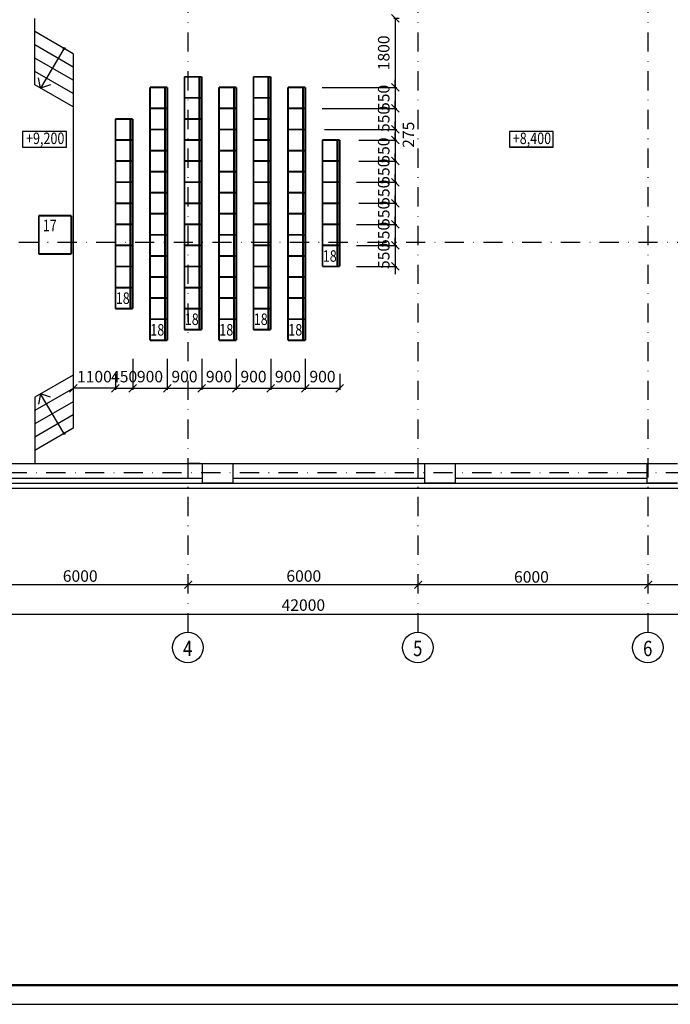
# Model space of a CAD drawing. Extents: x 391 to 5146, y -968 to 849.
# Drawn here: x 1796 to 1965, y -186 to 71 of the extents above; entities that cross this region are included whole.
import ezdxf
from ezdxf.enums import TextEntityAlignment as Align

# ---------------------------------------------------------------- set-up
doc = ezdxf.new("R2010")
doc.units = 0
doc.header["$LTSCALE"] = 10
doc.header["$MEASUREMENT"] = 0
doc.linetypes.add('DASHDOT', pattern=[1, 0.5, -0.25, 0, -0.25])
doc.layers.get('0').update_dxf_attribs({"color": 2, "linetype": 'CONTINUOUS'})
doc.layers.get('Defpoints').update_dxf_attribs({"linetype": 'CONTINUOUS'})
for name, color, linetype in [('AB1', 83, 'CONTINUOUS'), ('format', 7, 'CONTINUOUS'), ('RAMKA', 11, 'CONTINUOUS'), ('TABL2', 141, 'CONTINUOUS'), ('VNSK', 21, 'CONTINUOUS')]:
    doc.layers.add(name, color=color, linetype=linetype)
doc.styles.add('ROMANS', font='TIMES.TTF', dxfattribs={"width": 0.8})
doc.dimstyles.new('ROMANS', dxfattribs={"dimtxt": 3, "dimasz": 2, "dimexe": 0.4, "dimexo": 5, "dimgap": 2, "dimtad": 1, "dimdec": 0, "dimlfac": 100, "dimzin": 0, "dimdsep": 46, "dimtxsty": 'ROMANS', "dimblk1": 'OBLIQUE', "dimblk2": 'OBLIQUE', "dimsah": 1, "dimcen": 0.09, "dimadec": 0, "dimazin": 0, "dimtfac": 1, "dimtdec": 0, "dimtix": 1, "dimtmove": 2, "dimatfit": 3, "dimfxl": 0, "dimtolj": 1, "dimtzin": 0, "dimarcsym": 0})

# ---------------------------------------------------------------- blocks, each defined once
blk = doc.blocks.new('_Oblique')
at = {"layer": 'RAMKA', "color": 0, "lineweight": -2}
blk.add_line((-0.5, -0.5), (0.5, 0.5), dxfattribs=at)
blk = doc.blocks.new('*D32')
at = {"layer": 'Defpoints', "color": 0, "linetype": 'Continuous'}
for p in [(1825.05, -12.18), (1834.05, -12.18), (1834.05, -24.85)]:
    blk.add_point(p, dxfattribs=at)
at = {"layer": 'VNSK', "color": 0, "linetype": 'Continuous', "lineweight": -2}
for p, q in [((1825.05, -17.18), (1825.05, -25.25)), ((1834.05, -17.18), (1834.05, -25.25)), ((1825.05, -24.85), (1834.05, -24.85))]:
    blk.add_line(p, q, dxfattribs=at)
at = {"layer": 'VNSK', "color": 0, "linetype": 'Continuous', "lineweight": -2, "xscale": 2, "yscale": 2, "zscale": 2, "rotation": 180}
blk.add_blockref('_Oblique', (1825.05, -24.85), dxfattribs=at)
at = {"layer": 'VNSK', "color": 0, "linetype": 'Continuous', "lineweight": -2, "xscale": 2, "yscale": 2, "zscale": 2}
blk.add_blockref('_Oblique', (1834.05, -24.85), dxfattribs=at)
at = {"layer": 'VNSK', "color": 0, "linetype": 'Continuous', "insert": (1829.55, -21.82), "char_height": 3, "attachment_point": 5, "style": 'ROMANS'}
blk.add_mtext('\\A1;900', dxfattribs=at)
blk = doc.blocks.new('*D33')
at = {"layer": 'Defpoints', "color": 0, "linetype": 'Continuous'}
for p in [(1834.05, -12.18), (1843.05, -12.18), (1843.05, -24.85)]:
    blk.add_point(p, dxfattribs=at)
at = {"layer": 'VNSK', "color": 0, "linetype": 'Continuous', "lineweight": -2}
for p, q in [((1834.05, -17.18), (1834.05, -25.25)), ((1843.05, -17.18), (1843.05, -25.25)), ((1834.05, -24.85), (1843.05, -24.85))]:
    blk.add_line(p, q, dxfattribs=at)
at = {"layer": 'VNSK', "color": 0, "linetype": 'Continuous', "lineweight": -2, "xscale": 2, "yscale": 2, "zscale": 2, "rotation": 180}
blk.add_blockref('_Oblique', (1834.05, -24.85), dxfattribs=at)
at = {"layer": 'VNSK', "color": 0, "linetype": 'Continuous', "lineweight": -2, "xscale": 2, "yscale": 2, "zscale": 2}
blk.add_blockref('_Oblique', (1843.05, -24.85), dxfattribs=at)
at = {"layer": 'VNSK', "color": 0, "linetype": 'Continuous', "insert": (1838.55, -21.82), "char_height": 3, "attachment_point": 5, "style": 'ROMANS'}
blk.add_mtext('\\A1;900', dxfattribs=at)
blk = doc.blocks.new('*D34')
at = {"layer": 'Defpoints', "color": 0, "linetype": 'Continuous'}
for p in [(1809.55, -16.12), (1820.55, -16.12), (1809.55, -24.85)]:
    blk.add_point(p, dxfattribs=at)
at = {"layer": 'VNSK', "color": 0, "linetype": 'Continuous', "lineweight": -2}
for p, q in [((1809.55, -21.12), (1809.55, -25.25)), ((1820.55, -21.12), (1820.55, -25.25)), ((1820.55, -24.85), (1809.55, -24.85))]:
    blk.add_line(p, q, dxfattribs=at)
at = {"layer": 'VNSK', "color": 0, "linetype": 'Continuous', "lineweight": -2, "xscale": 2, "yscale": 2, "zscale": 2, "rotation": 180}
blk.add_blockref('_Oblique', (1809.55, -24.85), dxfattribs=at)
at = {"layer": 'VNSK', "color": 0, "linetype": 'Continuous', "lineweight": -2, "xscale": 2, "yscale": 2, "zscale": 2}
blk.add_blockref('_Oblique', (1820.55, -24.85), dxfattribs=at)
at = {"layer": 'VNSK', "color": 0, "linetype": 'Continuous', "insert": (1815.05, -21.83), "char_height": 3, "attachment_point": 5, "style": 'ROMANS'}
blk.add_mtext('\\A1;1100', dxfattribs=at)
blk = doc.blocks.new('*D35')
at = {"layer": 'Defpoints', "color": 0, "linetype": 'Continuous'}
for p in [(1852.05, -12.18), (1861.05, -12.18), (1861.05, -24.85)]:
    blk.add_point(p, dxfattribs=at)
at = {"layer": 'VNSK', "color": 0, "linetype": 'Continuous', "lineweight": -2}
for p, q in [((1852.05, -17.18), (1852.05, -25.25)), ((1861.05, -17.18), (1861.05, -25.25)), ((1852.05, -24.85), (1861.05, -24.85))]:
    blk.add_line(p, q, dxfattribs=at)
at = {"layer": 'VNSK', "color": 0, "linetype": 'Continuous', "lineweight": -2, "xscale": 2, "yscale": 2, "zscale": 2, "rotation": 180}
blk.add_blockref('_Oblique', (1852.05, -24.85), dxfattribs=at)
at = {"layer": 'VNSK', "color": 0, "linetype": 'Continuous', "lineweight": -2, "xscale": 2, "yscale": 2, "zscale": 2}
blk.add_blockref('_Oblique', (1861.05, -24.85), dxfattribs=at)
at = {"layer": 'VNSK', "color": 0, "linetype": 'Continuous', "insert": (1856.55, -21.82), "char_height": 3, "attachment_point": 5, "style": 'ROMANS'}
blk.add_mtext('\\A1;900', dxfattribs=at)
blk = doc.blocks.new('*D36')
at = {"layer": 'Defpoints', "color": 0, "linetype": 'Continuous'}
for p in [(1861.05, -12.18), (1870.05, -12.18), (1870.05, -24.85)]:
    blk.add_point(p, dxfattribs=at)
at = {"layer": 'VNSK', "color": 0, "linetype": 'Continuous', "lineweight": -2}
for p, q in [((1861.05, -17.18), (1861.05, -25.25)), ((1870.05, -17.18), (1870.05, -25.25)), ((1861.05, -24.85), (1870.05, -24.85))]:
    blk.add_line(p, q, dxfattribs=at)
at = {"layer": 'VNSK', "color": 0, "linetype": 'Continuous', "lineweight": -2, "xscale": 2, "yscale": 2, "zscale": 2, "rotation": 180}
blk.add_blockref('_Oblique', (1861.05, -24.85), dxfattribs=at)
at = {"layer": 'VNSK', "color": 0, "linetype": 'Continuous', "lineweight": -2, "xscale": 2, "yscale": 2, "zscale": 2}
blk.add_blockref('_Oblique', (1870.05, -24.85), dxfattribs=at)
at = {"layer": 'VNSK', "color": 0, "linetype": 'Continuous', "insert": (1865.55, -21.82), "char_height": 3, "attachment_point": 5, "style": 'ROMANS'}
blk.add_mtext('\\A1;900', dxfattribs=at)
blk = doc.blocks.new('*D37')
at = {"layer": 'Defpoints', "color": 0, "linetype": 'Continuous'}
for p in [(1820.55, -16.12), (1825.05, -16.12), (1825.05, -24.85)]:
    blk.add_point(p, dxfattribs=at)
at = {"layer": 'VNSK', "color": 0, "linetype": 'Continuous', "lineweight": -2}
for p, q in [((1820.55, -21.12), (1820.55, -25.25)), ((1825.05, -21.12), (1825.05, -25.25)), ((1820.55, -24.85), (1818.55, -24.85)), ((1820.55, -24.85), (1825.05, -24.85)), ((1825.05, -24.85), (1827.05, -24.85))]:
    blk.add_line(p, q, dxfattribs=at)
at = {"layer": 'VNSK', "color": 0, "linetype": 'Continuous', "lineweight": -2, "xscale": 2, "yscale": 2, "zscale": 2}
blk.add_blockref('_Oblique', (1820.55, -24.85), dxfattribs=at)
at = {"layer": 'VNSK', "color": 0, "linetype": 'Continuous', "lineweight": -2, "xscale": 2, "yscale": 2, "zscale": 2, "rotation": 180}
blk.add_blockref('_Oblique', (1825.05, -24.85), dxfattribs=at)
at = {"layer": 'VNSK', "color": 0, "linetype": 'Continuous', "insert": (1822.8, -21.83), "char_height": 3, "attachment_point": 5, "style": 'ROMANS'}
blk.add_mtext('\\A1;450', dxfattribs=at)
blk = doc.blocks.new('*D38')
at = {"layer": 'Defpoints', "color": 0, "linetype": 'Continuous'}
for p in [(1870.05, -16.12), (1879.05, -16.12), (1879.05, -24.85)]:
    blk.add_point(p, dxfattribs=at)
at = {"layer": 'VNSK', "color": 0, "linetype": 'Continuous', "lineweight": -2}
for p, q in [((1870.05, -21.12), (1870.05, -25.25)), ((1879.05, -21.12), (1879.05, -25.25)), ((1870.05, -24.85), (1879.05, -24.85))]:
    blk.add_line(p, q, dxfattribs=at)
at = {"layer": 'VNSK', "color": 0, "linetype": 'Continuous', "lineweight": -2, "xscale": 2, "yscale": 2, "zscale": 2, "rotation": 180}
blk.add_blockref('_Oblique', (1870.05, -24.85), dxfattribs=at)
at = {"layer": 'VNSK', "color": 0, "linetype": 'Continuous', "lineweight": -2, "xscale": 2, "yscale": 2, "zscale": 2}
blk.add_blockref('_Oblique', (1879.05, -24.85), dxfattribs=at)
at = {"layer": 'VNSK', "color": 0, "linetype": 'Continuous', "insert": (1874.55, -21.82), "char_height": 3, "attachment_point": 5, "style": 'ROMANS'}
blk.add_mtext('\\A1;900', dxfattribs=at)
blk = doc.blocks.new('*D39')
at = {"layer": 'Defpoints', "color": 0, "linetype": 'Continuous'}
for p in [(1843.05, -16.12), (1852.05, -16.12), (1852.05, -24.85)]:
    blk.add_point(p, dxfattribs=at)
at = {"layer": 'VNSK', "color": 0, "linetype": 'Continuous', "lineweight": -2}
for p, q in [((1843.05, -21.12), (1843.05, -25.25)), ((1852.05, -21.12), (1852.05, -25.25)), ((1843.05, -24.85), (1852.05, -24.85))]:
    blk.add_line(p, q, dxfattribs=at)
at = {"layer": 'VNSK', "color": 0, "linetype": 'Continuous', "lineweight": -2, "xscale": 2, "yscale": 2, "zscale": 2, "rotation": 180}
blk.add_blockref('_Oblique', (1843.05, -24.85), dxfattribs=at)
at = {"layer": 'VNSK', "color": 0, "linetype": 'Continuous', "lineweight": -2, "xscale": 2, "yscale": 2, "zscale": 2}
blk.add_blockref('_Oblique', (1852.05, -24.85), dxfattribs=at)
at = {"layer": 'VNSK', "color": 0, "linetype": 'Continuous', "insert": (1847.55, -21.82), "char_height": 3, "attachment_point": 5, "style": 'ROMANS'}
blk.add_mtext('\\A1;900', dxfattribs=at)
blk = doc.blocks.new('*D41')
at = {"layer": 'Defpoints', "color": 0, "linetype": 'Continuous'}
for p in [(1899.55, 71.66), (1869.44, 53.66), (1893.55, 53.66)]:
    blk.add_point(p, dxfattribs=at)
at = {"layer": 'VNSK', "color": 0, "linetype": 'Continuous', "lineweight": -2}
for p, q in [((1894.55, 71.66), (1893.15, 71.66)), ((1893.55, 71.66), (1893.55, 53.66)), ((1874.44, 53.66), (1893.95, 53.66))]:
    blk.add_line(p, q, dxfattribs=at)
at = {"layer": 'VNSK', "color": 0, "linetype": 'Continuous', "lineweight": -2, "xscale": 2, "yscale": 2, "zscale": 2}
for p, rotation in [((1893.55, 71.66), 90), ((1893.55, 53.66), 270)]:
    blk.add_blockref('_Oblique', p, dxfattribs=dict(at, rotation=rotation))
at = {"layer": 'VNSK', "color": 0, "linetype": 'Continuous', "insert": (1890.52, 62.66), "char_height": 3, "attachment_point": 5, "rotation": 90, "style": 'ROMANS'}
blk.add_mtext('\\A1;1800', dxfattribs=at)
blk = doc.blocks.new('*D42')
at = {"layer": 'Defpoints', "color": 0, "linetype": 'Continuous'}
for p in [(1869.44, 53.66), (1869.44, 48.16), (1893.55, 48.16)]:
    blk.add_point(p, dxfattribs=at)
at = {"layer": 'VNSK', "color": 0, "linetype": 'Continuous', "lineweight": -2}
for p, q in [((1893.55, 53.66), (1893.55, 55.66)), ((1874.44, 53.66), (1893.95, 53.66)), ((1893.55, 53.66), (1893.55, 48.16)), ((1874.44, 48.16), (1893.95, 48.16)), ((1893.55, 48.16), (1893.55, 46.16))]:
    blk.add_line(p, q, dxfattribs=at)
at = {"layer": 'VNSK', "color": 0, "linetype": 'Continuous', "lineweight": -2, "xscale": 2, "yscale": 2, "zscale": 2}
for p, rotation in [((1893.55, 53.66), 270), ((1893.55, 48.16), 90)]:
    blk.add_blockref('_Oblique', p, dxfattribs=dict(at, rotation=rotation))
at = {"layer": 'VNSK', "color": 0, "linetype": 'Continuous', "insert": (1890.52, 50.91), "char_height": 3, "attachment_point": 5, "rotation": 90, "style": 'ROMANS'}
blk.add_mtext('\\A1;550', dxfattribs=at)
blk = doc.blocks.new('*D43')
at = {"layer": 'Defpoints', "color": 0, "linetype": 'Continuous'}
for p in [(1869.44, 48.16), (1870.05, 42.66), (1893.55, 42.66)]:
    blk.add_point(p, dxfattribs=at)
at = {"layer": 'VNSK', "color": 0, "linetype": 'Continuous', "lineweight": -2}
for p, q in [((1893.55, 48.16), (1893.55, 50.16)), ((1874.44, 48.16), (1893.95, 48.16)), ((1893.55, 48.16), (1893.55, 42.66)), ((1875.05, 42.66), (1893.95, 42.66)), ((1893.55, 42.66), (1893.55, 40.66))]:
    blk.add_line(p, q, dxfattribs=at)
at = {"layer": 'VNSK', "color": 0, "linetype": 'Continuous', "lineweight": -2, "xscale": 2, "yscale": 2, "zscale": 2}
for p, rotation in [((1893.55, 48.16), 270), ((1893.55, 42.66), 90)]:
    blk.add_blockref('_Oblique', p, dxfattribs=dict(at, rotation=rotation))
at = {"layer": 'VNSK', "color": 0, "linetype": 'Continuous', "insert": (1890.52, 45.41), "char_height": 3, "attachment_point": 5, "rotation": 90, "style": 'ROMANS'}
blk.add_mtext('\\A1;550', dxfattribs=at)
blk = doc.blocks.new('*D44')
at = {"layer": 'Defpoints', "color": 0, "linetype": 'Continuous'}
for p in [(1879.05, 39.91), (1879.05, 34.41), (1893.55, 34.41)]:
    blk.add_point(p, dxfattribs=at)
at = {"layer": 'VNSK', "color": 0, "linetype": 'Continuous', "lineweight": -2}
for p, q in [((1893.55, 39.91), (1893.55, 41.91)), ((1884.05, 39.91), (1893.95, 39.91)), ((1893.55, 39.91), (1893.55, 34.41)), ((1884.05, 34.41), (1893.95, 34.41)), ((1893.55, 34.41), (1893.55, 32.41))]:
    blk.add_line(p, q, dxfattribs=at)
at = {"layer": 'VNSK', "color": 0, "linetype": 'Continuous', "lineweight": -2, "xscale": 2, "yscale": 2, "zscale": 2}
for p, rotation in [((1893.55, 39.91), 270), ((1893.55, 34.41), 90)]:
    blk.add_blockref('_Oblique', p, dxfattribs=dict(at, rotation=rotation))
at = {"layer": 'VNSK', "color": 0, "linetype": 'Continuous', "insert": (1890.52, 37.16), "char_height": 3, "attachment_point": 5, "rotation": 90, "style": 'ROMANS'}
blk.add_mtext('\\A1;550', dxfattribs=at)
blk = doc.blocks.new('*D45')
at = {"layer": 'Defpoints', "color": 0, "linetype": 'Continuous'}
for p in [(1879.05, 34.41), (1878.44, 28.91), (1893.55, 28.91)]:
    blk.add_point(p, dxfattribs=at)
at = {"layer": 'VNSK', "color": 0, "linetype": 'Continuous', "lineweight": -2}
for p, q in [((1893.55, 34.41), (1893.55, 36.41)), ((1884.05, 34.41), (1893.95, 34.41)), ((1893.55, 34.41), (1893.55, 28.91)), ((1883.44, 28.91), (1893.95, 28.91)), ((1893.55, 28.91), (1893.55, 26.91))]:
    blk.add_line(p, q, dxfattribs=at)
at = {"layer": 'VNSK', "color": 0, "linetype": 'Continuous', "lineweight": -2, "xscale": 2, "yscale": 2, "zscale": 2}
for p, rotation in [((1893.55, 34.41), 270), ((1893.55, 28.91), 90)]:
    blk.add_blockref('_Oblique', p, dxfattribs=dict(at, rotation=rotation))
at = {"layer": 'VNSK', "color": 0, "linetype": 'Continuous', "insert": (1890.52, 31.66), "char_height": 3, "attachment_point": 5, "rotation": 90, "style": 'ROMANS'}
blk.add_mtext('\\A1;550', dxfattribs=at)
blk = doc.blocks.new('*D46')
at = {"layer": 'Defpoints', "color": 0, "linetype": 'Continuous'}
for p in [(1878.44, 28.91), (1879.05, 23.41), (1893.55, 23.41)]:
    blk.add_point(p, dxfattribs=at)
at = {"layer": 'VNSK', "color": 0, "linetype": 'Continuous', "lineweight": -2}
for p, q in [((1893.55, 28.91), (1893.55, 30.91)), ((1883.44, 28.91), (1893.95, 28.91)), ((1893.55, 28.91), (1893.55, 23.41)), ((1884.05, 23.41), (1893.95, 23.41)), ((1893.55, 23.41), (1893.55, 21.41))]:
    blk.add_line(p, q, dxfattribs=at)
at = {"layer": 'VNSK', "color": 0, "linetype": 'Continuous', "lineweight": -2, "xscale": 2, "yscale": 2, "zscale": 2}
for p, rotation in [((1893.55, 28.91), 270), ((1893.55, 23.41), 90)]:
    blk.add_blockref('_Oblique', p, dxfattribs=dict(at, rotation=rotation))
at = {"layer": 'VNSK', "color": 0, "linetype": 'Continuous', "insert": (1890.52, 26.16), "char_height": 3, "attachment_point": 5, "rotation": 90, "style": 'ROMANS'}
blk.add_mtext('\\A1;550', dxfattribs=at)
blk = doc.blocks.new('*D47')
at = {"layer": 'Defpoints', "color": 0, "linetype": 'Continuous'}
for p in [(1879.05, 23.41), (1878.44, 17.91), (1893.55, 17.91)]:
    blk.add_point(p, dxfattribs=at)
at = {"layer": 'VNSK', "color": 0, "linetype": 'Continuous', "lineweight": -2}
for p, q in [((1884.05, 23.41), (1893.95, 23.41)), ((1893.55, 23.41), (1893.55, 25.41)), ((1893.55, 23.41), (1893.55, 17.91)), ((1883.44, 17.91), (1893.95, 17.91)), ((1893.55, 17.91), (1893.55, 15.91))]:
    blk.add_line(p, q, dxfattribs=at)
at = {"layer": 'VNSK', "color": 0, "linetype": 'Continuous', "lineweight": -2, "xscale": 2, "yscale": 2, "zscale": 2}
for p, rotation in [((1893.55, 23.41), 270), ((1893.55, 17.91), 90)]:
    blk.add_blockref('_Oblique', p, dxfattribs=dict(at, rotation=rotation))
at = {"layer": 'VNSK', "color": 0, "linetype": 'Continuous', "insert": (1890.52, 20.66), "char_height": 3, "attachment_point": 5, "rotation": 90, "style": 'ROMANS'}
blk.add_mtext('\\A1;550', dxfattribs=at)
blk = doc.blocks.new('*D48')
at = {"layer": 'Defpoints', "color": 0, "linetype": 'Continuous'}
for p in [(1878.44, 17.91), (1879.05, 12.41), (1893.55, 12.41)]:
    blk.add_point(p, dxfattribs=at)
at = {"layer": 'VNSK', "color": 0, "linetype": 'Continuous', "lineweight": -2}
for p, q in [((1893.55, 17.91), (1893.55, 19.91)), ((1883.44, 17.91), (1893.95, 17.91)), ((1893.55, 17.91), (1893.55, 12.41)), ((1884.05, 12.41), (1893.95, 12.41)), ((1893.55, 12.41), (1893.55, 10.41))]:
    blk.add_line(p, q, dxfattribs=at)
at = {"layer": 'VNSK', "color": 0, "linetype": 'Continuous', "lineweight": -2, "xscale": 2, "yscale": 2, "zscale": 2}
for p, rotation in [((1893.55, 17.91), 270), ((1893.55, 12.41), 90)]:
    blk.add_blockref('_Oblique', p, dxfattribs=dict(at, rotation=rotation))
at = {"layer": 'VNSK', "color": 0, "linetype": 'Continuous', "insert": (1890.52, 15.16), "char_height": 3, "attachment_point": 5, "rotation": 90, "style": 'ROMANS'}
blk.add_mtext('\\A1;550', dxfattribs=at)
blk = doc.blocks.new('*D49')
at = {"layer": 'Defpoints', "color": 0, "linetype": 'Continuous'}
for p in [(1878.44, 12.41), (1878.44, 6.91), (1893.55, 6.91)]:
    blk.add_point(p, dxfattribs=at)
at = {"layer": 'VNSK', "color": 0, "linetype": 'Continuous', "lineweight": -2}
for p, q in [((1893.55, 12.41), (1893.55, 14.41)), ((1883.44, 12.41), (1893.95, 12.41)), ((1893.55, 12.41), (1893.55, 6.91)), ((1883.44, 6.91), (1893.95, 6.91)), ((1893.55, 6.91), (1893.55, 4.91))]:
    blk.add_line(p, q, dxfattribs=at)
at = {"layer": 'VNSK', "color": 0, "linetype": 'Continuous', "lineweight": -2, "xscale": 2, "yscale": 2, "zscale": 2}
for p, rotation in [((1893.55, 12.41), 270), ((1893.55, 6.91), 90)]:
    blk.add_blockref('_Oblique', p, dxfattribs=dict(at, rotation=rotation))
at = {"layer": 'VNSK', "color": 0, "linetype": 'Continuous', "insert": (1890.52, 9.66), "char_height": 3, "attachment_point": 5, "rotation": 90, "style": 'ROMANS'}
blk.add_mtext('\\A1;550', dxfattribs=at)

msp = doc.modelspace()

# ---------------------------------------------------------------- linework, layer by layer
at = {"layer": 'AB1', "color": 2, "const_width": 0.5}
for points in [[(1838.55, 56.413), (1838.55, 23.413)], [(1842.444, 56.413), (1842.444, 23.413)], [(1843.05, 56.413), (1843.05, 23.413)], [(1856.55, 56.413), (1856.55, 23.413)], [(1860.444, 56.413), (1860.444, 23.413)], [(1861.05, 56.413), (1861.05, 23.413)], [(1861.05, 56.413), (1861.05, 23.413)], [(1829.55, 53.663), (1829.55, 20.663)], [(1833.444, 53.663), (1833.444, 20.663)], [(1834.05, 53.663), (1834.05, 20.663)], [(1834.05, 53.663), (1834.05, 20.663)], [(1847.55, 53.663), (1847.55, 20.663)], [(1852.05, 53.663), (1847.55, 53.663)], [(1847.55, 53.663), (1847.55, 20.663)], [(1851.444, 53.663), (1851.444, 20.663)], [(1852.05, 53.663), (1852.05, 20.663)], [(1852.05, 53.663), (1852.05, 20.663)], [(1865.55, 53.663), (1865.55, 20.663)], [(1869.444, 53.663), (1869.444, 20.663)], [(1870.05, 53.663), (1870.05, 20.663)], [(1843.05, 50.913), (1838.55, 50.913)], [(1861.05, 50.913), (1856.55, 50.913)], [(1860.444, 50.913), (1856.55, 50.913)], [(1834.05, 48.163), (1829.55, 48.163)], [(1833.444, 48.163), (1829.55, 48.163)], [(1852.05, 48.163), (1847.55, 48.163)], [(1870.05, 48.163), (1865.55, 48.163)], [(1820.55, 45.413), (1820.55, 23.413)], [(1825.05, 45.413), (1820.55, 45.413)], [(1820.55, 45.413), (1820.55, 23.413)], [(1820.55, 45.413), (1820.55, 23.413)], [(1824.444, 45.413), (1824.444, 23.413)], [(1825.05, 45.413), (1825.05, 23.413)], [(1825.05, 45.413), (1825.05, 23.413)], [(1843.05, 45.413), (1838.55, 45.413)], [(1861.05, 45.413), (1856.55, 45.413)], [(1860.444, 45.413), (1856.55, 45.413)], [(1834.05, 42.663), (1829.55, 42.663)], [(1833.444, 42.663), (1829.55, 42.663)], [(1852.05, 42.663), (1847.55, 42.663)], [(1870.05, 42.663), (1865.55, 42.663)], [(1825.05, 39.913), (1820.55, 39.913)], [(1843.05, 39.913), (1838.55, 39.913)], [(1861.05, 39.913), (1856.55, 39.913)], [(1860.444, 39.913), (1856.55, 39.913)], [(1874.55, 39.913), (1874.55, 6.913)], [(1878.444, 39.913), (1878.444, 6.913)], [(1879.05, 39.913), (1879.05, 6.913)], [(1834.05, 37.163), (1829.55, 37.163)], [(1833.444, 37.163), (1829.55, 37.163)], [(1852.05, 37.163), (1847.55, 37.163)], [(1870.05, 37.163), (1865.55, 37.163)], [(1825.05, 34.413), (1820.55, 34.413)], [(1843.05, 34.413), (1838.55, 34.413)], [(1861.05, 34.413), (1856.55, 34.413)], [(1860.444, 34.413), (1856.55, 34.413)], [(1879.05, 34.413), (1874.55, 34.413)], [(1834.05, 31.663), (1829.55, 31.663)], [(1833.444, 31.663), (1829.55, 31.663)], [(1852.05, 31.663), (1847.55, 31.663)], [(1870.05, 31.663), (1865.55, 31.663)], [(1825.05, 28.913), (1820.55, 28.913)], [(1820.943, 28.913), (1820.55, 28.913)], [(1843.05, 28.913), (1838.55, 28.913)], [(1861.05, 28.913), (1856.55, 28.913)], [(1860.444, 28.913), (1856.55, 28.913)], [(1879.05, 28.913), (1874.55, 28.913)], [(1834.05, 26.163), (1829.55, 26.163)], [(1833.444, 26.163), (1829.55, 26.163)], [(1852.05, 26.163), (1847.55, 26.163)], [(1870.05, 26.163), (1865.55, 26.163)], [(1820.55, 23.413), (1820.55, 1.413)], [(1825.05, 23.413), (1820.55, 23.413)], [(1825.05, 23.413), (1820.55, 23.413)], [(1820.55, 23.413), (1820.55, -4.087)], [(1824.444, 23.413), (1824.444, -4.087)], [(1825.05, 23.413), (1825.05, 1.413)], [(1825.05, 23.413), (1825.05, -4.087)], [(1843.05, 23.413), (1838.55, 23.413)], [(1838.55, 23.413), (1838.55, -9.587)], [(1842.444, 23.413), (1842.444, -9.587)], [(1843.05, 23.413), (1843.05, -9.587)], [(1861.05, 23.413), (1856.55, 23.413)], [(1856.55, 23.413), (1856.55, -9.587)], [(1860.444, 23.413), (1860.444, -9.587)], [(1861.05, 23.413), (1861.05, -9.587)], [(1861.05, 23.413), (1861.05, -9.587)], [(1879.05, 23.413), (1874.55, 23.413)], [(1834.05, 20.663), (1829.55, 20.663)], [(1829.55, 20.663), (1829.55, -12.337)], [(1833.444, 20.663), (1833.444, -12.337)], [(1834.05, 20.663), (1834.05, -12.337)], [(1834.05, 20.663), (1834.05, -12.337)], [(1852.05, 20.663), (1847.55, 20.663)], [(1847.55, 20.663), (1847.55, -12.337)], [(1852.05, 20.663), (1847.55, 20.663)], [(1847.55, 20.663), (1847.55, -12.337)], [(1851.444, 20.663), (1851.444, -12.337)], [(1852.05, 20.663), (1852.05, -12.337)], [(1852.05, 20.663), (1852.05, -12.337)], [(1870.05, 20.663), (1865.55, 20.663)], [(1865.55, 20.663), (1865.55, -12.337)], [(1869.444, 20.663), (1869.444, -12.337)], [(1870.05, 20.663), (1870.05, -12.337)], [(1825.05, 17.913), (1820.55, 17.913)], [(1843.05, 17.913), (1838.55, 17.913)], [(1861.05, 17.913), (1856.55, 17.913)], [(1860.444, 17.913), (1856.55, 17.913)], [(1879.05, 17.913), (1874.55, 17.913)], [(1834.05, 15.163), (1829.55, 15.163)], [(1833.444, 15.163), (1829.55, 15.163)], [(1852.05, 15.163), (1847.55, 15.163)], [(1870.05, 15.163), (1865.55, 15.163)], [(1825.05, 12.413), (1820.55, 12.413)], [(1843.05, 12.413), (1838.55, 12.413)], [(1861.05, 12.413), (1856.55, 12.413)], [(1860.444, 12.413), (1856.55, 12.413)], [(1879.05, 12.413), (1874.55, 12.413)], [(1834.05, 9.663), (1829.55, 9.663)], [(1833.444, 9.663), (1829.55, 9.663)], [(1852.05, 9.663), (1847.55, 9.663)], [(1870.05, 9.663), (1865.55, 9.663)], [(1825.05, 6.913), (1820.55, 6.913)], [(1843.05, 6.913), (1838.55, 6.913)], [(1861.05, 6.913), (1856.55, 6.913)], [(1860.444, 6.913), (1856.55, 6.913)], [(1879.05, 6.913), (1874.55, 6.913)], [(1834.05, 4.163), (1829.55, 4.163)], [(1833.444, 4.163), (1829.55, 4.163)], [(1852.05, 4.163), (1847.55, 4.163)], [(1870.05, 4.163), (1865.55, 4.163)], [(1825.05, 1.413), (1820.55, 1.413)], [(1843.05, 1.413), (1838.55, 1.413)], [(1861.05, 1.413), (1856.55, 1.413)], [(1860.444, 1.413), (1856.55, 1.413)], [(1834.05, -1.337), (1829.55, -1.337)], [(1833.444, -1.337), (1829.55, -1.337)], [(1852.05, -1.337), (1847.55, -1.337)], [(1870.05, -1.337), (1865.55, -1.337)], [(1825.05, -4.087), (1820.55, -4.087)], [(1843.05, -4.087), (1838.55, -4.087)], [(1861.05, -4.087), (1856.55, -4.087)], [(1860.444, -4.087), (1856.55, -4.087)], [(1834.05, -6.837), (1829.55, -6.837)], [(1833.444, -6.837), (1829.55, -6.837)], [(1852.05, -6.837), (1847.55, -6.837)], [(1870.05, -6.837), (1865.55, -6.837)], [(1843.05, -9.587), (1838.55, -9.587)], [(1861.05, -9.587), (1856.55, -9.587)], [(1834.05, -12.337), (1829.55, -12.337)], [(1852.05, -12.337), (1847.55, -12.337)], [(1870.05, -12.337), (1865.55, -12.337)]]:
    msp.add_lwpolyline(points, dxfattribs=at)
at = {"layer": 'AB1', "color": 4, "const_width": 0.5}
for points in [[(1809.05, 20.193), (1800.55, 20.193)], [(1800.55, 20.193), (1800.55, 10.193)], [(1809.05, 10.193), (1809.05, 20.193)], [(1800.55, 10.193), (1809.05, 10.193)]]:
    msp.add_lwpolyline(points, dxfattribs=at)
at = {"layer": 'format', "color": 7}
for p, q in [((1799.551, 63.611), (1799.551, 71.663)), ((1799.551, 54.342), (1799.551, 71.297)), ((1807.093, 63.742), (1800.99, 53.409)), ((1809.551, 62.425), (1809.551, -35.3)), ((1800.961, 53.413), (1800.455, 56.15)), ((1803.562, 54.315), (1800.961, 53.413)), ((1799.551, -27.217), (1799.551, -44.537)), ((1800.961, -26.288), (1800.455, -29.024)), ((1803.562, -27.189), (1800.961, -26.288)), ((1807.093, -36.616), (1800.99, -26.283)), ((1789.201, -44.537), (1843.151, -44.537)), ((1842.651, -44.537), (1839.551, -44.537)), ((1843.151, -44.537), (1851.151, -44.537)), ((1843.151, -44.537), (1843.151, -49.637)), ((1851.151, -44.537), (1901.151, -44.537)), ((1851.151, -44.537), (1851.151, -49.637)), ((1901.151, -44.537), (1909.151, -44.537)), ((1901.151, -44.537), (1901.151, -49.637)), ((1909.151, -44.537), (1909.151, -49.637)), ((1909.151, -44.537), (1909.151, -49.637)), ((1909.151, -44.537), (1959.151, -44.537)), ((1909.151, -44.537), (1909.151, -49.637)), ((1959.151, -44.537), (1967.151, -44.537)), ((1959.151, -44.537), (1959.151, -49.637)), ((1789.201, -48.337), (1843.151, -48.337)), ((1851.151, -48.337), (1901.151, -48.337)), ((1909.151, -48.337), (1959.151, -48.337)), ((1786.901, -50.937), (2084.451, -50.937)), ((1793.151, -49.637), (1843.151, -49.637)), ((1843.151, -49.637), (1851.151, -49.637)), ((1851.151, -49.637), (1843.151, -49.637)), ((1844.319, -49.637), (1851.151, -49.637)), ((1851.151, -49.637), (1901.151, -49.637)), ((1901.151, -49.637), (1909.151, -49.637)), ((1909.151, -49.637), (1901.151, -49.637)), ((1909.151, -49.637), (1959.151, -49.637)), ((1959.151, -49.637), (1967.151, -49.637)), ((1967.151, -49.637), (1959.151, -49.637)), ((2085.151, -76.141), (1653.951, -76.141)), ((2085.151, -83.913), (1653.951, -83.913)), ((1573.119, -185.631), (2244.529, -185.631))]:
    msp.add_line(p, q, dxfattribs=at)
at = {"layer": 'format', "color": 7, "const_width": 0.6}
msp.add_lwpolyline([(2239.529, -180.631), (2239.529, 229.369), (1593.119, 229.369), (1593.119, -180.631)], close=True, dxfattribs=at)
at = {"layer": 'format', "color": 7}
for points, const_width in [([(1840.551, -75.141), (1838.551, -77.141)], 0.3), ([(1900.551, -75.141), (1898.551, -77.141)], 0.3), ([(1960.551, -75.141), (1958.551, -77.141)], 0.3), ([(1580.119, -180.631), (2239.529, -180.631)], 0.6)]:
    msp.add_lwpolyline(points, dxfattribs=dict(at, const_width=const_width))
for centre, radius in [((1807.144, 63.815), 0.27), ((1807.144, -36.69), 0.27), ((1839.413, -92.521), 4), ((1899.413, -92.521), 4), ((1959.413, -92.521), 4)]:
    msp.add_circle(centre, radius, dxfattribs=at)
at = {"layer": 'VNSK', "color": 255, "linetype": 'DASHDOT'}
for p, q in [((1839.551, -88.523), (1839.551, 195.263)), ((1899.551, -88.523), (1899.551, 195.263)), ((1959.551, -88.523), (1959.551, 195.263)), ((2083.151, 13.163), (1620.653, 13.163)), ((1620.706, -46.837), (2081.051, -46.837))]:
    msp.add_line(p, q, dxfattribs=at)
at = {"layer": 'VNSK', "linetype": 'Continuous'}
for p, q in [((1809.551, 62.425), (1799.551, 68.199)), ((1809.551, 58.961), (1799.551, 64.735)), ((1809.551, 55.497), (1799.551, 61.27)), ((1809.551, 52.033), (1799.551, 57.806)), ((1809.551, 48.569), (1799.551, 54.342)), ((1893.547, 42.663), (1893.547, 44.663)), ((1875.05, 42.663), (1893.947, 42.663)), ((1893.547, 42.663), (1893.547, 39.913)), ((1884.05, 39.913), (1893.947, 39.913)), ((1893.547, 39.913), (1893.547, 37.913)), ((1934.764, 38.054), (1923.3, 38.054)), ((1809.551, -21.443), (1799.551, -27.217)), ((1809.551, -24.907), (1799.551, -30.681)), ((1809.551, -28.371), (1799.551, -34.145)), ((1809.551, -31.836), (1799.551, -37.609)), ((1809.551, -35.3), (1799.551, -41.073))]:
    msp.add_line(p, q, dxfattribs=at)
at = {"layer": 'VNSK', "linetype": 'Continuous', "const_width": 0.5}
for points in [[(1843.05, 56.413), (1838.55, 56.413)], [(1861.05, 56.413), (1856.55, 56.413)], [(1834.05, 53.663), (1829.55, 53.663)], [(1852.05, 53.663), (1847.55, 53.663)], [(1870.05, 53.663), (1865.55, 53.663)], [(1879.05, 39.913), (1874.55, 39.913)], [(1825.05, 23.413), (1820.55, 23.413)], [(1843.05, 23.413), (1838.55, 23.413)], [(1861.05, 23.413), (1856.55, 23.413)], [(1834.05, 20.663), (1829.55, 20.663)], [(1852.05, 20.663), (1847.55, 20.663)], [(1870.05, 20.663), (1865.55, 20.663)]]:
    msp.add_lwpolyline(points, dxfattribs=at)
at = {"layer": 'VNSK', "linetype": 'Continuous'}
for points in [[(1796.323, 38.054), (1807.787, 38.054), (1807.787, 42.126), (1796.323, 42.126)], [(1923.3, 38.054), (1934.764, 38.054), (1934.764, 42.126), (1923.3, 42.126)]]:
    msp.add_lwpolyline(points, close=True, dxfattribs=at)

# ---------------------------------------------------------------- block references
at = {"layer": 'VNSK', "linetype": 'Continuous', "xscale": 2, "yscale": 2, "zscale": 2}
for p, rotation in [((1893.547, 42.663), 270), ((1893.547, 39.913), 90)]:
    msp.add_blockref('_Oblique', p, dxfattribs=dict(at, rotation=rotation))

# ---------------------------------------------------------------- texts
at = {"color": 7, "style": 'ROMANS', "width": 0.8}
for s, p in [('+9,200', (1797.22, 38.857)), ('+8,400', (1924.197, 38.857))]:
    msp.add_text(s, height=3, dxfattribs=at).set_placement(p)
at = {"layer": 'format', "color": 7, "style": 'ROMANS', "width": 0.8}
for s, p in [('4', (1839.392, -94.763)), ('5', (1899.392, -94.763)), ('6', (1959.392, -94.763))]:
    msp.add_text(s, height=4, dxfattribs=at).set_placement(p, align=Align.CENTER)
at = {"layer": 'format', "color": 7, "char_height": 3, "attachment_point": 5, "style": 'ROMANS'}
for s, insert in [('{\\fTimes New Roman|b0|i0|c204|p18;6000}', (1811.351, -73.871)), ('{\\fTimes New Roman|b0|i0|c204|p18;6000}', (1869.671, -73.871)), ('{\\fTimes New Roman|b0|i0|c204|p18;6000}', (1929.062, -74.092)), ('{\\fTimes New Roman|b0|i0|c204|p18;42000}', (1869.551, -81.451))]:
    msp.add_mtext(s, dxfattribs=dict(at, insert=insert))
at = {"layer": 'TABL2', "color": 3, "style": 'ROMANS', "width": 0.8}
for s, p in [('17', (1801.588, 16.12)), ('18', (1874.634, 8.144)), ('18', (1820.634, -2.856)), ('18', (1838.634, -8.356)), ('18', (1856.634, -8.356)), ('18', (1829.634, -11.106)), ('18', (1847.634, -11.106)), ('18', (1865.634, -11.106))]:
    msp.add_text(s, height=3, dxfattribs=at).set_placement(p)
at = {"layer": 'VNSK', "linetype": 'Continuous', "insert": (1896.962, 41.288), "char_height": 3, "attachment_point": 5, "rotation": 90, "style": 'ROMANS'}
msp.add_mtext('\\A1;275', dxfattribs=at)

# ---------------------------------------------------------------- dimensions: what is measured, and where the dimension line sits
at = {"layer": 'VNSK', "linetype": 'Continuous'}
for base, p1, p2, picture, middle in [((1893.547, 53.663), (1899.551, 71.663), (1869.444, 53.663), '*D41', (1890.521, 62.663)), ((1893.547, 48.163), (1869.444, 53.663), (1869.444, 48.163), '*D42', (1890.521, 50.913)), ((1893.547, 42.663), (1869.444, 48.163), (1870.05, 42.663), '*D43', (1890.521, 45.413)), ((1893.547, 34.413), (1879.05, 39.913), (1879.05, 34.413), '*D44', (1890.521, 37.163)), ((1893.547, 28.913), (1879.05, 34.413), (1878.444, 28.913), '*D45', (1890.521, 31.663)), ((1893.547, 23.413), (1878.444, 28.913), (1879.05, 23.413), '*D46', (1890.521, 26.163)), ((1893.547, 17.913), (1879.05, 23.413), (1878.444, 17.913), '*D47', (1890.521, 20.663)), ((1893.547, 12.413), (1878.444, 17.913), (1879.05, 12.413), '*D48', (1890.521, 15.163)), ((1893.547, 6.913), (1878.444, 12.413), (1878.444, 6.913), '*D49', (1890.521, 9.663))]:
    dim = msp.add_linear_dim(base=base, p1=p1, p2=p2, angle=90, dimstyle='ROMANS', override={"dimgap": 1.5}, dxfattribs=at)
    dim.commit()
    dim.dimension.update_dxf_attribs({"geometry": picture, "text_midpoint": middle})
for base, p1, p2, picture, middle in [((1834.05, -24.851), (1825.05, -12.175), (1834.05, -12.175), '*D32', (1829.55, -21.821)), ((1843.05, -24.851), (1834.05, -12.175), (1843.05, -12.175), '*D33', (1838.55, -21.821)), ((1861.05, -24.851), (1852.05, -12.175), (1861.05, -12.175), '*D35', (1856.55, -21.821)), ((1870.05, -24.851), (1861.05, -12.175), (1870.05, -12.175), '*D36', (1865.55, -21.821)), ((1809.551, -24.851), (1820.55, -16.121), (1809.551, -16.121), '*D34', (1815.051, -21.825)), ((1825.05, -24.851), (1820.55, -16.121), (1825.05, -16.121), '*D37', (1822.8, -21.825)), ((1852.05, -24.851), (1843.05, -16.121), (1852.05, -16.121), '*D39', (1847.55, -21.821)), ((1879.05, -24.851), (1870.05, -16.121), (1879.05, -16.121), '*D38', (1874.55, -21.821))]:
    dim = msp.add_linear_dim(base=base, p1=p1, p2=p2, dimstyle='ROMANS', override={"dimgap": 1.5}, dxfattribs=at)
    dim.commit()
    dim.dimension.update_dxf_attribs({"geometry": picture, "text_midpoint": middle})

doc.saveas('drawing.dxf')
